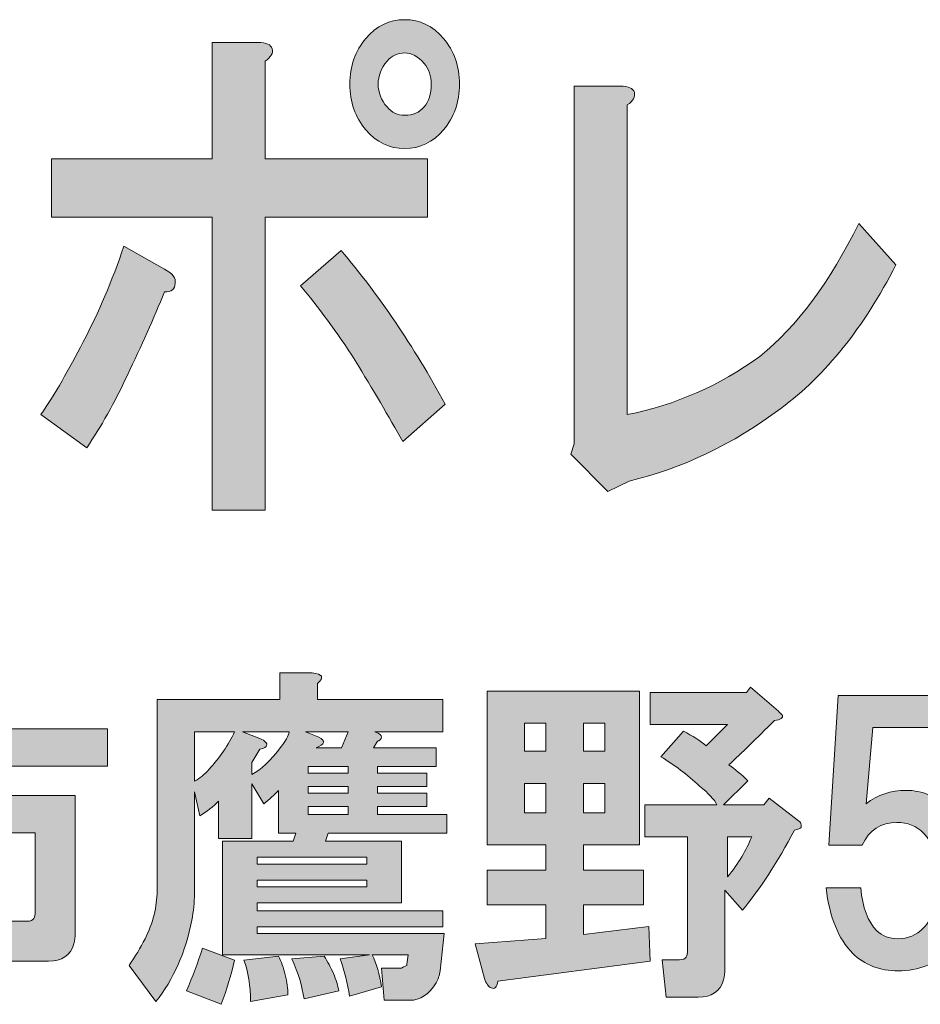
# Model space of a CAD drawing. Units: inches. Extents: x 0 to 297, y -210 to 0.
# Drawn here: x 63 to 72, y -198 to -188 of the extents above; entities that cross this region are included whole.
import ezdxf

# ---------------------------------------------------------------- set-up
doc = ezdxf.new("R2010")
doc.units = ezdxf.units.IN
doc.header["$MEASUREMENT"] = 0
doc.layers.add('レイヤー 1', color=7, linetype='Continuous')

# ---------------------------------------------------------------- blocks, each defined once
blk = doc.blocks.new('block 8')
at = {"layer": 'レイヤー 1'}
h = blk.add_hatch(color=18, dxfattribs=at)
h.dxf.hatch_style = 2
edge = h.paths.add_edge_path()
edge.add_spline(control_points=[(64.4786, -191.7072), (64.3583, -191.9645), (64.2326, -192.1895), (64.1013, -192.3824), (64.1013, -192.3824), (63.675, -192.0737), (63.675, -192.0737), (63.8063, -191.8808), (63.9374, -191.6558), (64.0686, -191.3985), (64.2107, -191.1284), (64.3365, -190.8325), (64.4459, -190.511), (64.4459, -190.511), (64.8229, -190.7232), (64.8229, -190.7232), (64.8994, -190.7618), (64.9323, -190.807), (64.9213, -190.8583), (64.9213, -190.9096), (64.8885, -190.9355), (64.8229, -190.9355), (64.7246, -191.1797), (64.6097, -191.4371), (64.4786, -191.7072)], knot_values=[0, 0, 0, 0, 1, 1, 1, 2, 2, 2, 3, 3, 3, 4, 4, 4, 5, 5, 5, 6, 6, 6, 7, 7, 7, 8, 8, 8, 8], degree=3, periodic=1)
edge = h.paths.add_edge_path()
edge.add_spline(control_points=[(65.8232, -188.6782), (65.8342, -188.7168), (65.8123, -188.7554), (65.7577, -188.794), (65.7577, -188.794), (65.7577, -189.7007), (65.7577, -189.7007), (65.7577, -189.7007), (67.2664, -189.7007), (67.2664, -189.7007), (67.2664, -189.7007), (67.2664, -190.2409), (67.2664, -190.2409), (67.2664, -190.2409), (65.7577, -190.2409), (65.7577, -190.2409), (65.7577, -190.2409), (65.7577, -192.9612), (65.7577, -192.9612), (65.7577, -192.9612), (65.2658, -192.9612), (65.2658, -192.9612), (65.2658, -192.9612), (65.2658, -190.2409), (65.2658, -190.2409), (65.2658, -190.2409), (63.7734, -190.2409), (63.7734, -190.2409), (63.7734, -190.2409), (63.7734, -189.7007), (63.7734, -189.7007), (63.7734, -189.7007), (65.2658, -189.7007), (65.2658, -189.7007), (65.2658, -189.7007), (65.2658, -188.6204), (65.2658, -188.6204), (65.2658, -188.6204), (65.6921, -188.6204), (65.6921, -188.6204), (65.7686, -188.6204), (65.8123, -188.6396), (65.8232, -188.6782)], knot_values=[0, 0, 0, 0, 1, 1, 1, 2, 2, 2, 3, 3, 3, 4, 4, 4, 5, 5, 5, 6, 6, 6, 7, 7, 7, 8, 8, 8, 9, 9, 9, 10, 10, 10, 11, 11, 11, 12, 12, 12, 13, 13, 13, 14, 14, 14, 14], degree=3, periodic=1)
edge = h.paths.add_edge_path()
edge.add_spline(control_points=[(67.4303, -191.9773), (67.4303, -191.9773), (67.0367, -192.3245), (67.0367, -192.3245), (66.9055, -192.093), (66.758, -191.8422), (66.594, -191.5721), (66.419, -191.302), (66.2497, -191.0705), (66.0857, -190.8776), (66.0857, -190.8776), (66.4628, -190.5496), (66.4628, -190.5496), (66.8126, -190.9613), (67.1351, -191.4371), (67.4303, -191.9773)], knot_values=[0, 0, 0, 0, 1, 1, 1, 2, 2, 2, 3, 3, 3, 4, 4, 4, 5, 5, 5, 5], degree=3, periodic=1)
edge = h.paths.add_edge_path()
edge.add_spline(control_points=[(67.414, -188.5818), (67.5123, -188.6975), (67.5616, -188.8391), (67.5616, -189.0062), (67.5616, -189.1733), (67.5123, -189.3149), (67.414, -189.4306), (67.3156, -189.5464), (67.1952, -189.6043), (67.0531, -189.6043), (66.911, -189.6043), (66.7908, -189.5464), (66.6924, -189.4306), (66.594, -189.3149), (66.5448, -189.1733), (66.5448, -189.0062), (66.5448, -188.8391), (66.594, -188.6975), (66.6924, -188.5818), (66.7908, -188.466), (66.911, -188.4081), (67.0531, -188.4081), (67.1952, -188.4081), (67.3156, -188.466), (67.414, -188.5818)], knot_values=[0, 0, 0, 0, 1, 1, 1, 2, 2, 2, 3, 3, 3, 4, 4, 4, 5, 5, 5, 6, 6, 6, 7, 7, 7, 8, 8, 8, 8], degree=3, periodic=1)
edge = h.paths.add_edge_path()
edge.add_spline(control_points=[(67.2336, -189.2184), (67.2772, -189.1671), (67.2991, -189.0961), (67.2991, -189.0062), (67.2991, -188.929), (67.2772, -188.8646), (67.2336, -188.8133), (67.1788, -188.7489), (67.1187, -188.7168), (67.0531, -188.7168), (66.9875, -188.7168), (66.9329, -188.7427), (66.8891, -188.794), (66.8345, -188.8584), (66.8071, -188.929), (66.8071, -189.0062), (66.8071, -189.0834), (66.8345, -189.154), (66.8891, -189.2184), (66.9329, -189.2698), (66.9875, -189.2956), (67.0531, -189.2956), (67.1296, -189.2956), (67.1899, -189.2698), (67.2336, -189.2184)], knot_values=[0, 0, 0, 0, 1, 1, 1, 2, 2, 2, 3, 3, 3, 4, 4, 4, 5, 5, 5, 6, 6, 6, 7, 7, 7, 8, 8, 8, 8], degree=3, periodic=1)
h = blk.add_hatch(color=18, dxfattribs=at)
h.dxf.hatch_style = 2
edge = h.paths.add_edge_path()
edge.add_spline(control_points=[(69.1856, -189.0834), (69.1965, -189.122), (69.1746, -189.1605), (69.12, -189.1991), (69.12, -189.1991), (69.12, -192.0737), (69.12, -192.0737), (69.5682, -191.9838), (69.9782, -191.8036), (70.3499, -191.5335), (70.6997, -191.2507), (71.0058, -190.839), (71.2682, -190.2988), (71.2682, -190.2988), (71.6125, -190.6847), (71.6125, -190.6847), (71.3173, -191.2634), (70.9621, -191.7072), (70.5466, -192.0158), (70.0984, -192.3504), (69.6283, -192.5753), (69.1363, -192.6911), (69.1363, -192.6911), (68.9396, -192.7875), (68.9396, -192.7875), (68.9396, -192.7875), (68.5953, -192.4403), (68.5953, -192.4403), (68.5953, -192.4403), (68.628, -192.3438), (68.628, -192.3438), (68.628, -192.3438), (68.628, -189.0255), (68.628, -189.0255), (68.628, -189.0255), (69.0544, -189.0255), (69.0544, -189.0255), (69.1308, -189.0255), (69.1746, -189.0448), (69.1856, -189.0834)], knot_values=[0, 0, 0, 0, 1, 1, 1, 2, 2, 2, 3, 3, 3, 4, 4, 4, 5, 5, 5, 6, 6, 6, 7, 7, 7, 8, 8, 8, 9, 9, 9, 10, 10, 10, 11, 11, 11, 12, 12, 12, 13, 13, 13, 13], degree=3, periodic=1)
h = blk.add_hatch(color=18, dxfattribs=at)
h.dxf.hatch_style = 2
edge = h.paths.add_edge_path()
edge.add_spline(control_points=[(67.4209, -196.89), (67.4209, -196.89), (67.3837, -197.2372), (67.3837, -197.2372), (67.3754, -197.2786), (67.363, -197.3158), (67.3464, -197.3488), (67.2803, -197.4563), (67.1976, -197.5101), (67.0984, -197.5101), (67.0984, -197.5101), (66.8628, -197.5101), (66.8628, -197.5101), (66.8628, -197.5101), (66.838, -197.2124), (66.838, -197.2124), (66.838, -197.2124), (67.024, -197.2124), (67.024, -197.2124), (67.0323, -197.2042), (67.0488, -197.1959), (67.0736, -197.1876), (67.0736, -197.1876), (67.0736, -197.1752), (67.0736, -197.1752), (67.0736, -197.1752), (67.086, -197.0884), (67.086, -197.0884), (67.086, -197.0884), (66.7511, -197.0884), (66.7511, -197.0884), (66.7925, -197.1711), (66.8214, -197.2703), (66.838, -197.3861), (66.838, -197.3861), (66.5403, -197.4729), (66.5403, -197.4729), (66.5238, -197.3571), (66.4948, -197.2414), (66.4535, -197.1256), (66.4535, -197.1256), (66.7263, -197.0884), (66.7263, -197.0884), (66.7263, -197.0884), (65.3621, -197.0884), (65.3621, -197.0884), (65.3621, -197.0884), (65.3621, -196.0342), (65.3621, -196.0342), (65.3621, -196.0342), (66.0194, -196.0342), (66.0194, -196.0342), (66.0194, -196.0342), (66.0442, -195.9598), (66.0442, -195.9598), (66.0442, -195.9598), (65.883, -195.9598), (65.883, -195.9598), (65.883, -195.9598), (65.883, -195.5629), (65.883, -195.5629), (65.8416, -195.6043), (65.7962, -195.6456), (65.7465, -195.6869), (65.7465, -195.6869), (65.6349, -195.5009), (65.6349, -195.5009), (65.6349, -195.5009), (65.6349, -196.0094), (65.6349, -196.0094), (65.6349, -196.0094), (65.3249, -196.0094), (65.3249, -196.0094), (65.3249, -196.0094), (65.3249, -195.6621), (65.3249, -195.6621), (65.2753, -195.7117), (65.2174, -195.7572), (65.1512, -195.7986), (65.1512, -195.7986), (65.1016, -195.5753), (65.1016, -195.5753), (65.1016, -195.5753), (65.1016, -196.5179), (65.1016, -196.5179), (65.1016, -196.6006), (65.0934, -196.6833), (65.0768, -196.7659), (65.0189, -197.0636), (64.9073, -197.3158), (64.742, -197.5225), (64.742, -197.5225), (64.4939, -197.1876), (64.4939, -197.1876), (64.5518, -197.1049), (64.6014, -197.0223), (64.6427, -196.9396), (64.7172, -196.7907), (64.7544, -196.6419), (64.7544, -196.4931), (64.7544, -196.4931), (64.7544, -194.7196), (64.7544, -194.7196), (64.7544, -194.7196), (65.8954, -194.7196), (65.8954, -194.7196), (65.8954, -194.7196), (65.8954, -194.4715), (65.8954, -194.4715), (65.8954, -194.4715), (66.193, -194.4715), (66.193, -194.4715), (66.2922, -194.4798), (66.3088, -194.5128), (66.2426, -194.5707), (66.2426, -194.5707), (66.2426, -194.7196), (66.2426, -194.7196), (66.2426, -194.7196), (67.4085, -194.7196), (67.4085, -194.7196), (67.4085, -194.7196), (67.4085, -195.0172), (67.4085, -195.0172), (67.4085, -195.0172), (66.7759, -195.0172), (66.7759, -195.0172), (66.8007, -195.0255), (66.8173, -195.0337), (66.8256, -195.042), (66.8421, -195.0586), (66.8421, -195.0751), (66.8256, -195.0916), (66.8173, -195.0999), (66.809, -195.104), (66.8007, -195.104), (66.8007, -195.104), (66.7635, -195.166), (66.7635, -195.166), (66.7635, -195.166), (67.3464, -195.166), (67.3464, -195.166), (67.3464, -195.166), (67.3464, -195.3397), (67.3464, -195.3397), (67.3464, -195.3397), (66.8007, -195.3397), (66.8007, -195.3397), (66.8007, -195.3397), (66.8007, -195.4017), (66.8007, -195.4017), (66.8007, -195.4017), (67.2596, -195.4017), (67.2596, -195.4017), (67.2596, -195.4017), (67.2596, -195.5257), (67.2596, -195.5257), (67.2596, -195.5257), (66.8007, -195.5257), (66.8007, -195.5257), (66.8007, -195.5257), (66.8007, -195.5877), (66.8007, -195.5877), (66.8007, -195.5877), (67.2596, -195.5877), (67.2596, -195.5877), (67.2596, -195.5877), (67.2596, -195.7117), (67.2596, -195.7117), (67.2596, -195.7117), (66.8007, -195.7117), (66.8007, -195.7117), (66.8007, -195.7117), (66.8007, -195.7862), (66.8007, -195.7862), (66.8007, -195.7862), (67.4457, -195.7862), (67.4457, -195.7862), (67.4457, -195.7862), (67.4457, -195.9598), (67.4457, -195.9598), (67.4457, -195.9598), (66.3419, -195.9598), (66.3419, -195.9598), (66.3419, -195.9598), (66.3171, -196.0342), (66.3171, -196.0342), (66.3171, -196.0342), (67.024, -196.0342), (67.024, -196.0342), (67.024, -196.0342), (67.024, -196.6047), (67.024, -196.6047), (67.024, -196.6047), (65.6845, -196.6047), (65.6845, -196.6047), (65.6845, -196.6047), (65.6845, -196.6791), (65.6845, -196.6791), (65.6845, -196.6791), (67.4085, -196.6791), (67.4085, -196.6791), (67.4085, -196.6791), (67.4085, -196.828), (67.4085, -196.828), (67.4085, -196.828), (65.6845, -196.828), (65.6845, -196.828), (65.6845, -196.828), (65.6845, -196.89), (65.6845, -196.89), (65.6845, -196.89), (67.4209, -196.89), (67.4209, -196.89)], knot_values=[0, 0, 0, 0, 1, 1, 1, 2, 2, 2, 3, 3, 3, 4, 4, 4, 5, 5, 5, 6, 6, 6, 7, 7, 7, 8, 8, 8, 9, 9, 9, 10, 10, 10, 11, 11, 11, 12, 12, 12, 13, 13, 13, 14, 14, 14, 15, 15, 15, 16, 16, 16, 17, 17, 17, 18, 18, 18, 19, 19, 19, 20, 20, 20, 21, 21, 21, 22, 22, 22, 23, 23, 23, 24, 24, 24, 25, 25, 25, 26, 26, 26, 27, 27, 27, 28, 28, 28, 29, 29, 29, 30, 30, 30, 31, 31, 31, 32, 32, 32, 33, 33, 33, 34, 34, 34, 35, 35, 35, 36, 36, 36, 37, 37, 37, 38, 38, 38, 39, 39, 39, 40, 40, 40, 41, 41, 41, 42, 42, 42, 43, 43, 43, 44, 44, 44, 45, 45, 45, 46, 46, 46, 47, 47, 47, 48, 48, 48, 49, 49, 49, 50, 50, 50, 51, 51, 51, 52, 52, 52, 53, 53, 53, 54, 54, 54, 55, 55, 55, 56, 56, 56, 57, 57, 57, 58, 58, 58, 59, 59, 59, 60, 60, 60, 61, 61, 61, 62, 62, 62, 63, 63, 63, 64, 64, 64, 65, 65, 65, 66, 66, 66, 67, 67, 67, 68, 68, 68, 69, 69, 69, 70, 70, 70, 71, 71, 71, 71], degree=3, periodic=1)
edge = h.paths.add_edge_path()
edge.add_spline(control_points=[(65.3497, -197.5473), (65.3497, -197.5473), (65.0272, -197.4233), (65.0272, -197.4233), (65.0851, -197.291), (65.1347, -197.1587), (65.176, -197.0264), (65.176, -197.0264), (65.4737, -197.138), (65.4737, -197.138), (65.4406, -197.2786), (65.3993, -197.415), (65.3497, -197.5473)], knot_values=[0, 0, 0, 0, 1, 1, 1, 2, 2, 2, 3, 3, 3, 4, 4, 4, 4], degree=3, periodic=1)
edge = h.paths.add_edge_path()
edge.add_spline(control_points=[(65.1016, -195.0172), (65.1016, -195.0172), (65.1016, -195.4761), (65.1016, -195.4761), (65.1512, -195.4513), (65.1967, -195.4141), (65.2381, -195.3645), (65.3373, -195.257), (65.4158, -195.1412), (65.4737, -195.0172), (65.4737, -195.0172), (65.1016, -195.0172), (65.1016, -195.0172)], knot_values=[0, 0, 0, 0, 1, 1, 1, 2, 2, 2, 3, 3, 3, 4, 4, 4, 4], degree=3, periodic=1)
edge = h.paths.add_edge_path()
edge.add_spline(control_points=[(65.5481, -195.0172), (65.5481, -195.0172), (65.7093, -195.0792), (65.7093, -195.0792), (65.7589, -195.104), (65.7796, -195.1247), (65.7714, -195.1412), (65.7714, -195.1578), (65.7507, -195.1702), (65.7093, -195.1784), (65.6845, -195.2198), (65.6597, -195.2611), (65.6349, -195.3025), (65.6349, -195.3025), (65.6349, -195.4141), (65.6349, -195.4141), (65.7176, -195.3727), (65.8086, -195.2859), (65.9078, -195.1536), (65.9491, -195.104), (65.9739, -195.0586), (65.9822, -195.0172), (65.9822, -195.0172), (65.5481, -195.0172), (65.5481, -195.0172)], knot_values=[0, 0, 0, 0, 1, 1, 1, 2, 2, 2, 3, 3, 3, 4, 4, 4, 5, 5, 5, 6, 6, 6, 7, 7, 7, 8, 8, 8, 8], degree=3, periodic=1)
edge = h.paths.add_edge_path()
edge.add_spline(control_points=[(65.945, -197.2744), (65.9615, -197.3406), (65.9698, -197.4026), (65.9698, -197.4605), (65.9698, -197.4605), (65.6225, -197.5225), (65.6225, -197.5225), (65.6225, -197.3737), (65.6019, -197.2455), (65.5605, -197.138), (65.5605, -197.138), (65.883, -197.1008), (65.883, -197.1008), (65.9078, -197.1504), (65.9284, -197.2083), (65.945, -197.2744)], knot_values=[0, 0, 0, 0, 1, 1, 1, 2, 2, 2, 3, 3, 3, 4, 4, 4, 5, 5, 5, 5], degree=3, periodic=1)
h.paths.add_polyline_path([(65.6845, -196.245), (66.7015, -196.245), (66.7015, -196.183), (65.6845, -196.183)])
h.paths.add_polyline_path([(65.6845, -196.4559), (66.7015, -196.4559), (66.7015, -196.3939), (65.6845, -196.3939)])
edge = h.paths.add_edge_path()
edge.add_spline(control_points=[(66.3915, -197.262), (66.4163, -197.3199), (66.4328, -197.3737), (66.4411, -197.4233), (66.4411, -197.4233), (66.1186, -197.4977), (66.1186, -197.4977), (66.1021, -197.3819), (66.0649, -197.2579), (66.007, -197.1256), (66.007, -197.1256), (66.3047, -197.1008), (66.3047, -197.1008), (66.3377, -197.1504), (66.3667, -197.2042), (66.3915, -197.262)], knot_values=[0, 0, 0, 0, 1, 1, 1, 2, 2, 2, 3, 3, 3, 4, 4, 4, 5, 5, 5, 5], degree=3, periodic=1)
edge = h.paths.add_edge_path()
edge.add_spline(control_points=[(66.131, -195.0172), (66.131, -195.0172), (66.255, -195.0668), (66.255, -195.0668), (66.3212, -195.0999), (66.3129, -195.133), (66.2302, -195.166), (66.2302, -195.166), (66.4659, -195.166), (66.4659, -195.166), (66.4659, -195.166), (66.5279, -195.0172), (66.5279, -195.0172), (66.5279, -195.0172), (66.131, -195.0172), (66.131, -195.0172)], knot_values=[0, 0, 0, 0, 1, 1, 1, 2, 2, 2, 3, 3, 3, 4, 4, 4, 5, 5, 5, 5], degree=3, periodic=1)
h.paths.add_polyline_path([(66.5279, -195.4017), (66.5279, -195.3397), (66.1558, -195.3397), (66.1558, -195.4017)])
h.paths.add_polyline_path([(66.1558, -195.5257), (66.1558, -195.5877), (66.5279, -195.5877), (66.5279, -195.5257)])
h.paths.add_polyline_path([(66.1558, -195.7117), (66.1558, -195.7862), (66.5279, -195.7862), (66.5279, -195.7117)])
h = blk.add_hatch(color=18, dxfattribs=at)
h.dxf.hatch_style = 2
edge = h.paths.add_edge_path()
edge.add_spline(control_points=[(63.0649, -194.6548), (63.0566, -194.6713), (63.0401, -194.6879), (63.0153, -194.7044), (63.0153, -194.7044), (63.0153, -194.9896), (63.0153, -194.9896), (63.0153, -194.9896), (64.2927, -194.9896), (64.2927, -194.9896), (64.2927, -194.9896), (64.2927, -195.3369), (64.2927, -195.3369), (64.2927, -195.3369), (63.0153, -195.3369), (63.0153, -195.3369), (63.0153, -195.3369), (63.0153, -195.6098), (63.0153, -195.6098), (63.0153, -195.6098), (63.9951, -195.6098), (63.9951, -195.6098), (63.9951, -195.6098), (63.9951, -196.8872), (63.9951, -196.8872), (63.9951, -196.9203), (63.9909, -196.9534), (63.9827, -196.9864), (63.9496, -197.0939), (63.871, -197.1477), (63.747, -197.1477), (63.747, -197.1477), (63.3625, -197.1477), (63.3625, -197.1477), (63.3625, -197.1477), (63.3253, -196.7756), (63.3253, -196.7756), (63.3253, -196.7756), (63.5486, -196.7756), (63.5486, -196.7756), (63.5816, -196.7756), (63.6023, -196.7673), (63.6106, -196.7508), (63.6189, -196.7342), (63.623, -196.7136), (63.623, -196.6888), (63.623, -196.6888), (63.623, -195.957), (63.623, -195.957), (63.623, -195.957), (63.0153, -195.957), (63.0153, -195.957), (63.0153, -195.957), (63.0153, -197.4949), (63.0153, -197.4949), (63.0153, -197.4949), (62.6432, -197.4949), (62.6432, -197.4949), (62.6432, -197.4949), (62.6432, -195.957), (62.6432, -195.957), (62.6432, -195.957), (62.0851, -195.957), (62.0851, -195.957), (62.0851, -195.957), (62.0851, -197.1353), (62.0851, -197.1353), (62.0851, -197.1353), (61.713, -197.1353), (61.713, -197.1353), (61.713, -197.1353), (61.713, -195.6098), (61.713, -195.6098), (61.713, -195.6098), (62.6432, -195.6098), (62.6432, -195.6098), (62.6432, -195.6098), (62.6432, -195.3369), (62.6432, -195.3369), (62.6432, -195.3369), (61.3906, -195.3369), (61.3906, -195.3369), (61.3906, -195.3369), (61.3906, -194.9896), (61.3906, -194.9896), (61.3906, -194.9896), (62.6432, -194.9896), (62.6432, -194.9896), (62.6432, -194.9896), (62.6432, -194.5928), (62.6432, -194.5928), (62.6432, -194.5928), (62.9657, -194.5928), (62.9657, -194.5928), (63.0483, -194.5928), (63.0814, -194.6134), (63.0649, -194.6548)], knot_values=[0, 0, 0, 0, 1, 1, 1, 2, 2, 2, 3, 3, 3, 4, 4, 4, 5, 5, 5, 6, 6, 6, 7, 7, 7, 8, 8, 8, 9, 9, 9, 10, 10, 10, 11, 11, 11, 12, 12, 12, 13, 13, 13, 14, 14, 14, 15, 15, 15, 16, 16, 16, 17, 17, 17, 18, 18, 18, 19, 19, 19, 20, 20, 20, 21, 21, 21, 22, 22, 22, 23, 23, 23, 24, 24, 24, 25, 25, 25, 26, 26, 26, 27, 27, 27, 28, 28, 28, 29, 29, 29, 30, 30, 30, 31, 31, 31, 32, 32, 32, 32], degree=3, periodic=1)
h = blk.add_hatch(color=18, dxfattribs=at)
h.dxf.hatch_style = 2
edge = h.paths.add_edge_path()
edge.add_spline(control_points=[(69.233, -196.0673), (69.233, -196.0673), (68.7121, -196.0673), (68.7121, -196.0673), (68.7121, -196.0673), (68.7121, -196.3029), (68.7121, -196.3029), (68.7121, -196.3029), (69.2702, -196.3029), (69.2702, -196.3029), (69.2702, -196.3029), (69.2702, -196.6254), (69.2702, -196.6254), (69.2702, -196.6254), (68.7121, -196.6254), (68.7121, -196.6254), (68.7121, -196.6254), (68.7121, -196.8982), (68.7121, -196.8982), (68.7121, -196.8982), (69.3198, -196.8238), (69.3198, -196.8238), (69.3198, -196.8238), (69.3322, -197.1463), (69.3322, -197.1463), (69.3322, -197.1463), (67.9183, -197.3323), (67.9183, -197.3323), (67.9101, -197.3902), (67.8894, -197.4109), (67.8563, -197.3943), (67.8315, -197.3861), (67.8108, -197.3571), (67.7943, -197.3075), (67.7943, -197.3075), (67.7075, -196.985), (67.7075, -196.985), (67.7075, -196.985), (68.3648, -196.9354), (68.3648, -196.9354), (68.3648, -196.9354), (68.3648, -196.6254), (68.3648, -196.6254), (68.3648, -196.6254), (67.8191, -196.6254), (67.8191, -196.6254), (67.8191, -196.6254), (67.8191, -196.3029), (67.8191, -196.3029), (67.8191, -196.3029), (68.3648, -196.3029), (68.3648, -196.3029), (68.3648, -196.3029), (68.3648, -196.0673), (68.3648, -196.0673), (68.3648, -196.0673), (67.8191, -196.0673), (67.8191, -196.0673), (67.8191, -196.0673), (67.8191, -194.641), (67.8191, -194.641), (67.8191, -194.641), (69.233, -194.641), (69.233, -194.641), (69.233, -194.641), (69.233, -196.0673), (69.233, -196.0673)], knot_values=[0, 0, 0, 0, 1, 1, 1, 2, 2, 2, 3, 3, 3, 4, 4, 4, 5, 5, 5, 6, 6, 6, 7, 7, 7, 8, 8, 8, 9, 9, 9, 10, 10, 10, 11, 11, 11, 12, 12, 12, 13, 13, 13, 14, 14, 14, 15, 15, 15, 16, 16, 16, 17, 17, 17, 18, 18, 18, 19, 19, 19, 20, 20, 20, 21, 21, 21, 22, 22, 22, 22], degree=3, periodic=1)
h.paths.add_polyline_path([(68.1664, -194.9387), (68.1664, -195.1991), (68.3648, -195.1991), (68.3648, -194.9387)])
h.paths.add_polyline_path([(68.1664, -195.4968), (68.1664, -195.7696), (68.3648, -195.7696), (68.3648, -195.4968)])
h.paths.add_polyline_path([(68.7121, -194.9387), (68.7121, -195.1991), (68.9105, -195.1991), (68.9105, -194.9387)])
h.paths.add_polyline_path([(68.7121, -195.4968), (68.7121, -195.7696), (68.9105, -195.7696), (68.9105, -195.4968)])
edge = h.paths.add_edge_path()
edge.add_spline(control_points=[(70.5228, -194.827), (70.5394, -194.8436), (70.5518, -194.856), (70.56, -194.8642), (70.5683, -194.8891), (70.5435, -194.9056), (70.4856, -194.9139), (70.3203, -195.0792), (70.1797, -195.2156), (70.0639, -195.3231), (70.1218, -195.3645), (70.1797, -195.4141), (70.2376, -195.472), (70.2376, -195.472), (70.0143, -195.6952), (70.0143, -195.6952), (70.0143, -195.6952), (70.3864, -195.6952), (70.3864, -195.6952), (70.3864, -195.6952), (70.436, -195.6332), (70.436, -195.6332), (70.436, -195.6332), (70.7089, -195.844), (70.7089, -195.844), (70.7254, -195.8523), (70.7337, -195.8647), (70.7337, -195.8812), (70.7337, -195.8895), (70.7337, -195.8978), (70.7337, -195.906), (70.7254, -195.9143), (70.7047, -195.9226), (70.6717, -195.9308), (70.5146, -196.2285), (70.3533, -196.4766), (70.188, -196.675), (70.188, -196.675), (70.0267, -196.489), (70.0267, -196.489), (70.0267, -196.489), (70.0267, -197.2207), (70.0267, -197.2207), (70.0267, -197.2538), (70.0226, -197.2868), (70.0143, -197.3199), (69.9813, -197.4274), (69.9027, -197.4811), (69.7787, -197.4811), (69.7787, -197.4811), (69.481, -197.4811), (69.481, -197.4811), (69.481, -197.4811), (69.4438, -197.1339), (69.4438, -197.1339), (69.4438, -197.1339), (69.6051, -197.1339), (69.6051, -197.1339), (69.6381, -197.1339), (69.6588, -197.1256), (69.6671, -197.1091), (69.6753, -197.0925), (69.6795, -197.0719), (69.6795, -197.0471), (69.6795, -197.0471), (69.6795, -195.9929), (69.6795, -195.9929), (69.6795, -195.9929), (69.2826, -195.9929), (69.2826, -195.9929), (69.2826, -195.9929), (69.2826, -195.6952), (69.2826, -195.6952), (69.2826, -195.6952), (69.9523, -195.6952), (69.9523, -195.6952), (69.9275, -195.6456), (69.8738, -195.5877), (69.7911, -195.5216), (69.6753, -195.4141), (69.5554, -195.3231), (69.4314, -195.2487), (69.4314, -195.2487), (69.6423, -195.0131), (69.6423, -195.0131), (69.7249, -195.0544), (69.7952, -195.0999), (69.8531, -195.1495), (69.9192, -195.0834), (69.9854, -195.0172), (70.0515, -194.9511), (70.0515, -194.9511), (69.3322, -194.9511), (69.3322, -194.9511), (69.3322, -194.9511), (69.3322, -194.6534), (69.3322, -194.6534), (69.3322, -194.6534), (70.2252, -194.6534), (70.2252, -194.6534), (70.2252, -194.6534), (70.2624, -194.6038), (70.2624, -194.6038), (70.2624, -194.6038), (70.5228, -194.827), (70.5228, -194.827)], knot_values=[0, 0, 0, 0, 1, 1, 1, 2, 2, 2, 3, 3, 3, 4, 4, 4, 5, 5, 5, 6, 6, 6, 7, 7, 7, 8, 8, 8, 9, 9, 9, 10, 10, 10, 11, 11, 11, 12, 12, 12, 13, 13, 13, 14, 14, 14, 15, 15, 15, 16, 16, 16, 17, 17, 17, 18, 18, 18, 19, 19, 19, 20, 20, 20, 21, 21, 21, 22, 22, 22, 23, 23, 23, 24, 24, 24, 25, 25, 25, 26, 26, 26, 27, 27, 27, 28, 28, 28, 29, 29, 29, 30, 30, 30, 31, 31, 31, 32, 32, 32, 33, 33, 33, 34, 34, 34, 35, 35, 35, 35], degree=3, periodic=1)
edge = h.paths.add_edge_path()
edge.add_spline(control_points=[(70.0515, -195.9929), (70.0515, -195.9929), (70.0515, -196.3649), (70.0515, -196.3649), (70.1508, -196.2409), (70.2252, -196.1169), (70.2748, -195.9929), (70.2748, -195.9929), (70.0515, -195.9929), (70.0515, -195.9929)], knot_values=[0, 0, 0, 0, 1, 1, 1, 2, 2, 2, 3, 3, 3, 3], degree=3, periodic=1)
h = blk.add_hatch(color=18, dxfattribs=at)
h.dxf.hatch_style = 2
edge = h.paths.add_edge_path()
edge.add_spline(control_points=[(70.99, -196.07), (70.99, -196.07), (71.0768, -194.681), (71.0768, -194.681), (71.0768, -194.681), (72.193, -194.681), (72.193, -194.681), (72.193, -194.681), (72.193, -194.9786), (72.193, -194.9786), (72.193, -194.9786), (71.3993, -194.9786), (71.3993, -194.9786), (71.3993, -194.9786), (71.3372, -195.6856), (71.3372, -195.6856), (71.4447, -195.6029), (71.5688, -195.5615), (71.7093, -195.5615), (71.8581, -195.5615), (71.9904, -195.6194), (72.1062, -195.7352), (72.2468, -195.8757), (72.317, -196.0907), (72.317, -196.3801), (72.317, -196.686), (72.2468, -196.9093), (72.1062, -197.0498), (71.9822, -197.1738), (71.8251, -197.2359), (71.6349, -197.2359), (71.4613, -197.2359), (71.3207, -197.1821), (71.2132, -197.0746), (71.0809, -196.9423), (70.9983, -196.7398), (70.9652, -196.4669), (70.9652, -196.4669), (71.2876, -196.4669), (71.2876, -196.4669), (71.3042, -196.6488), (71.3538, -196.7811), (71.4365, -196.8638), (71.4861, -196.9134), (71.5522, -196.9382), (71.6349, -196.9382), (71.7259, -196.9382), (71.8044, -196.9051), (71.8705, -196.839), (71.9532, -196.7563), (71.9946, -196.6033), (71.9946, -196.3801), (71.9946, -196.1817), (71.9532, -196.0411), (71.8705, -195.9584), (71.8044, -195.8923), (71.7217, -195.8592), (71.6225, -195.8592), (71.4737, -195.8592), (71.3662, -195.9295), (71.3, -196.07), (71.3, -196.07), (70.99, -196.07), (70.99, -196.07)], knot_values=[0, 0, 0, 0, 1, 1, 1, 2, 2, 2, 3, 3, 3, 4, 4, 4, 5, 5, 5, 6, 6, 6, 7, 7, 7, 8, 8, 8, 9, 9, 9, 10, 10, 10, 11, 11, 11, 12, 12, 12, 13, 13, 13, 14, 14, 14, 15, 15, 15, 16, 16, 16, 17, 17, 17, 18, 18, 18, 19, 19, 19, 20, 20, 20, 21, 21, 21, 21], degree=3, periodic=1)
at = {"layer": 'レイヤー 1', "lineweight": 0}
for points in [[(68.1664, -194.9387), (68.1664, -195.1991), (68.3648, -195.1991), (68.3648, -194.9387), (68.1664, -194.9387)], [(68.7121, -194.9387), (68.7121, -195.1991), (68.9105, -195.1991), (68.9105, -194.9387), (68.7121, -194.9387)], [(66.5279, -195.4017), (66.5279, -195.3397), (66.1558, -195.3397), (66.1558, -195.4017), (66.5279, -195.4017)], [(66.1558, -195.5257), (66.1558, -195.5877), (66.5279, -195.5877), (66.5279, -195.5257), (66.1558, -195.5257)], [(68.1664, -195.4968), (68.1664, -195.7696), (68.3648, -195.7696), (68.3648, -195.4968), (68.1664, -195.4968)], [(68.7121, -195.4968), (68.7121, -195.7696), (68.9105, -195.7696), (68.9105, -195.4968), (68.7121, -195.4968)], [(66.1558, -195.7117), (66.1558, -195.7862), (66.5279, -195.7862), (66.5279, -195.7117), (66.1558, -195.7117)], [(65.6845, -196.245), (66.7015, -196.245), (66.7015, -196.183), (65.6845, -196.183), (65.6845, -196.245)], [(65.6845, -196.4559), (66.7015, -196.4559), (66.7015, -196.3939), (65.6845, -196.3939), (65.6845, -196.4559)]]:
    blk.add_lwpolyline(points, dxfattribs=at)
for points, knots in [([(67.414, -188.5818), (67.5123, -188.6975), (67.5616, -188.8391), (67.5616, -189.0062), (67.5616, -189.1733), (67.5123, -189.3149), (67.414, -189.4306), (67.3156, -189.5464), (67.1952, -189.6043), (67.0531, -189.6043), (66.911, -189.6043), (66.7908, -189.5464), (66.6924, -189.4306), (66.594, -189.3149), (66.5448, -189.1733), (66.5448, -189.0062), (66.5448, -188.8391), (66.594, -188.6975), (66.6924, -188.5818), (66.7908, -188.466), (66.911, -188.4081), (67.0531, -188.4081), (67.1952, -188.4081), (67.3156, -188.466), (67.414, -188.5818)], [0, 0, 0, 0, 1, 1, 1, 2, 2, 2, 3, 3, 3, 4, 4, 4, 5, 5, 5, 6, 6, 6, 7, 7, 7, 8, 8, 8, 8]), ([(65.8232, -188.6782), (65.8342, -188.7168), (65.8123, -188.7554), (65.7577, -188.794), (65.7577, -188.794), (65.7577, -189.7007), (65.7577, -189.7007), (65.7577, -189.7007), (67.2664, -189.7007), (67.2664, -189.7007), (67.2664, -189.7007), (67.2664, -190.2409), (67.2664, -190.2409), (67.2664, -190.2409), (65.7577, -190.2409), (65.7577, -190.2409), (65.7577, -190.2409), (65.7577, -192.9612), (65.7577, -192.9612), (65.7577, -192.9612), (65.2658, -192.9612), (65.2658, -192.9612), (65.2658, -192.9612), (65.2658, -190.2409), (65.2658, -190.2409), (65.2658, -190.2409), (63.7734, -190.2409), (63.7734, -190.2409), (63.7734, -190.2409), (63.7734, -189.7007), (63.7734, -189.7007), (63.7734, -189.7007), (65.2658, -189.7007), (65.2658, -189.7007), (65.2658, -189.7007), (65.2658, -188.6204), (65.2658, -188.6204), (65.2658, -188.6204), (65.6921, -188.6204), (65.6921, -188.6204), (65.7686, -188.6204), (65.8123, -188.6396), (65.8232, -188.6782)], [0, 0, 0, 0, 1, 1, 1, 2, 2, 2, 3, 3, 3, 4, 4, 4, 5, 5, 5, 6, 6, 6, 7, 7, 7, 8, 8, 8, 9, 9, 9, 10, 10, 10, 11, 11, 11, 12, 12, 12, 13, 13, 13, 14, 14, 14, 14]), ([(67.2336, -189.2184), (67.2772, -189.1671), (67.2991, -189.0961), (67.2991, -189.0062), (67.2991, -188.929), (67.2772, -188.8646), (67.2336, -188.8133), (67.1788, -188.7489), (67.1187, -188.7168), (67.0531, -188.7168), (66.9875, -188.7168), (66.9329, -188.7427), (66.8891, -188.794), (66.8345, -188.8584), (66.8071, -188.929), (66.8071, -189.0062), (66.8071, -189.0834), (66.8345, -189.154), (66.8891, -189.2184), (66.9329, -189.2698), (66.9875, -189.2956), (67.0531, -189.2956), (67.1296, -189.2956), (67.1899, -189.2698), (67.2336, -189.2184)], [0, 0, 0, 0, 1, 1, 1, 2, 2, 2, 3, 3, 3, 4, 4, 4, 5, 5, 5, 6, 6, 6, 7, 7, 7, 8, 8, 8, 8]), ([(69.1856, -189.0834), (69.1965, -189.122), (69.1746, -189.1605), (69.12, -189.1991), (69.12, -189.1991), (69.12, -192.0737), (69.12, -192.0737), (69.5682, -191.9838), (69.9782, -191.8036), (70.3499, -191.5335), (70.6997, -191.2507), (71.0058, -190.839), (71.2682, -190.2988), (71.2682, -190.2988), (71.6125, -190.6847), (71.6125, -190.6847), (71.3173, -191.2634), (70.9621, -191.7072), (70.5466, -192.0158), (70.0984, -192.3504), (69.6283, -192.5753), (69.1363, -192.6911), (69.1363, -192.6911), (68.9396, -192.7875), (68.9396, -192.7875), (68.9396, -192.7875), (68.5953, -192.4403), (68.5953, -192.4403), (68.5953, -192.4403), (68.628, -192.3438), (68.628, -192.3438), (68.628, -192.3438), (68.628, -189.0255), (68.628, -189.0255), (68.628, -189.0255), (69.0544, -189.0255), (69.0544, -189.0255), (69.1308, -189.0255), (69.1746, -189.0448), (69.1856, -189.0834)], [0, 0, 0, 0, 1, 1, 1, 2, 2, 2, 3, 3, 3, 4, 4, 4, 5, 5, 5, 6, 6, 6, 7, 7, 7, 8, 8, 8, 9, 9, 9, 10, 10, 10, 11, 11, 11, 12, 12, 12, 13, 13, 13, 13]), ([(64.4786, -191.7072), (64.3583, -191.9645), (64.2326, -192.1895), (64.1013, -192.3824), (64.1013, -192.3824), (63.675, -192.0737), (63.675, -192.0737), (63.8063, -191.8808), (63.9374, -191.6558), (64.0686, -191.3985), (64.2107, -191.1284), (64.3365, -190.8325), (64.4459, -190.511), (64.4459, -190.511), (64.8229, -190.7232), (64.8229, -190.7232), (64.8994, -190.7618), (64.9323, -190.807), (64.9213, -190.8583), (64.9213, -190.9096), (64.8885, -190.9355), (64.8229, -190.9355), (64.7246, -191.1797), (64.6097, -191.4371), (64.4786, -191.7072)], [0, 0, 0, 0, 1, 1, 1, 2, 2, 2, 3, 3, 3, 4, 4, 4, 5, 5, 5, 6, 6, 6, 7, 7, 7, 8, 8, 8, 8]), ([(67.4303, -191.9773), (67.4303, -191.9773), (67.0367, -192.3245), (67.0367, -192.3245), (66.9055, -192.093), (66.758, -191.8422), (66.594, -191.5721), (66.419, -191.302), (66.2497, -191.0705), (66.0857, -190.8776), (66.0857, -190.8776), (66.4628, -190.5496), (66.4628, -190.5496), (66.8126, -190.9613), (67.1351, -191.4371), (67.4303, -191.9773)], [0, 0, 0, 0, 1, 1, 1, 2, 2, 2, 3, 3, 3, 4, 4, 4, 5, 5, 5, 5]), ([(67.4209, -196.89), (67.4209, -196.89), (67.3837, -197.2372), (67.3837, -197.2372), (67.3754, -197.2786), (67.363, -197.3158), (67.3464, -197.3488), (67.2803, -197.4563), (67.1976, -197.5101), (67.0984, -197.5101), (67.0984, -197.5101), (66.8628, -197.5101), (66.8628, -197.5101), (66.8628, -197.5101), (66.838, -197.2124), (66.838, -197.2124), (66.838, -197.2124), (67.024, -197.2124), (67.024, -197.2124), (67.0323, -197.2042), (67.0488, -197.1959), (67.0736, -197.1876), (67.0736, -197.1876), (67.0736, -197.1752), (67.0736, -197.1752), (67.0736, -197.1752), (67.086, -197.0884), (67.086, -197.0884), (67.086, -197.0884), (66.7511, -197.0884), (66.7511, -197.0884), (66.7925, -197.1711), (66.8214, -197.2703), (66.838, -197.3861), (66.838, -197.3861), (66.5403, -197.4729), (66.5403, -197.4729), (66.5238, -197.3571), (66.4948, -197.2414), (66.4535, -197.1256), (66.4535, -197.1256), (66.7263, -197.0884), (66.7263, -197.0884), (66.7263, -197.0884), (65.3621, -197.0884), (65.3621, -197.0884), (65.3621, -197.0884), (65.3621, -196.0342), (65.3621, -196.0342), (65.3621, -196.0342), (66.0194, -196.0342), (66.0194, -196.0342), (66.0194, -196.0342), (66.0442, -195.9598), (66.0442, -195.9598), (66.0442, -195.9598), (65.883, -195.9598), (65.883, -195.9598), (65.883, -195.9598), (65.883, -195.5629), (65.883, -195.5629), (65.8416, -195.6043), (65.7962, -195.6456), (65.7465, -195.6869), (65.7465, -195.6869), (65.6349, -195.5009), (65.6349, -195.5009), (65.6349, -195.5009), (65.6349, -196.0094), (65.6349, -196.0094), (65.6349, -196.0094), (65.3249, -196.0094), (65.3249, -196.0094), (65.3249, -196.0094), (65.3249, -195.6621), (65.3249, -195.6621), (65.2753, -195.7117), (65.2174, -195.7572), (65.1512, -195.7986), (65.1512, -195.7986), (65.1016, -195.5753), (65.1016, -195.5753), (65.1016, -195.5753), (65.1016, -196.5179), (65.1016, -196.5179), (65.1016, -196.6006), (65.0934, -196.6833), (65.0768, -196.7659), (65.0189, -197.0636), (64.9073, -197.3158), (64.742, -197.5225), (64.742, -197.5225), (64.4939, -197.1876), (64.4939, -197.1876), (64.5518, -197.1049), (64.6014, -197.0223), (64.6427, -196.9396), (64.7172, -196.7907), (64.7544, -196.6419), (64.7544, -196.4931), (64.7544, -196.4931), (64.7544, -194.7196), (64.7544, -194.7196), (64.7544, -194.7196), (65.8954, -194.7196), (65.8954, -194.7196), (65.8954, -194.7196), (65.8954, -194.4715), (65.8954, -194.4715), (65.8954, -194.4715), (66.193, -194.4715), (66.193, -194.4715), (66.2922, -194.4798), (66.3088, -194.5128), (66.2426, -194.5707), (66.2426, -194.5707), (66.2426, -194.7196), (66.2426, -194.7196), (66.2426, -194.7196), (67.4085, -194.7196), (67.4085, -194.7196), (67.4085, -194.7196), (67.4085, -195.0172), (67.4085, -195.0172), (67.4085, -195.0172), (66.7759, -195.0172), (66.7759, -195.0172), (66.8007, -195.0255), (66.8173, -195.0337), (66.8256, -195.042), (66.8421, -195.0586), (66.8421, -195.0751), (66.8256, -195.0916), (66.8173, -195.0999), (66.809, -195.104), (66.8007, -195.104), (66.8007, -195.104), (66.7635, -195.166), (66.7635, -195.166), (66.7635, -195.166), (67.3464, -195.166), (67.3464, -195.166), (67.3464, -195.166), (67.3464, -195.3397), (67.3464, -195.3397), (67.3464, -195.3397), (66.8007, -195.3397), (66.8007, -195.3397), (66.8007, -195.3397), (66.8007, -195.4017), (66.8007, -195.4017), (66.8007, -195.4017), (67.2596, -195.4017), (67.2596, -195.4017), (67.2596, -195.4017), (67.2596, -195.5257), (67.2596, -195.5257), (67.2596, -195.5257), (66.8007, -195.5257), (66.8007, -195.5257), (66.8007, -195.5257), (66.8007, -195.5877), (66.8007, -195.5877), (66.8007, -195.5877), (67.2596, -195.5877), (67.2596, -195.5877), (67.2596, -195.5877), (67.2596, -195.7117), (67.2596, -195.7117), (67.2596, -195.7117), (66.8007, -195.7117), (66.8007, -195.7117), (66.8007, -195.7117), (66.8007, -195.7862), (66.8007, -195.7862), (66.8007, -195.7862), (67.4457, -195.7862), (67.4457, -195.7862), (67.4457, -195.7862), (67.4457, -195.9598), (67.4457, -195.9598), (67.4457, -195.9598), (66.3419, -195.9598), (66.3419, -195.9598), (66.3419, -195.9598), (66.3171, -196.0342), (66.3171, -196.0342), (66.3171, -196.0342), (67.024, -196.0342), (67.024, -196.0342), (67.024, -196.0342), (67.024, -196.6047), (67.024, -196.6047), (67.024, -196.6047), (65.6845, -196.6047), (65.6845, -196.6047), (65.6845, -196.6047), (65.6845, -196.6791), (65.6845, -196.6791), (65.6845, -196.6791), (67.4085, -196.6791), (67.4085, -196.6791), (67.4085, -196.6791), (67.4085, -196.828), (67.4085, -196.828), (67.4085, -196.828), (65.6845, -196.828), (65.6845, -196.828), (65.6845, -196.828), (65.6845, -196.89), (65.6845, -196.89), (65.6845, -196.89), (67.4209, -196.89), (67.4209, -196.89)], [0, 0, 0, 0, 1, 1, 1, 2, 2, 2, 3, 3, 3, 4, 4, 4, 5, 5, 5, 6, 6, 6, 7, 7, 7, 8, 8, 8, 9, 9, 9, 10, 10, 10, 11, 11, 11, 12, 12, 12, 13, 13, 13, 14, 14, 14, 15, 15, 15, 16, 16, 16, 17, 17, 17, 18, 18, 18, 19, 19, 19, 20, 20, 20, 21, 21, 21, 22, 22, 22, 23, 23, 23, 24, 24, 24, 25, 25, 25, 26, 26, 26, 27, 27, 27, 28, 28, 28, 29, 29, 29, 30, 30, 30, 31, 31, 31, 32, 32, 32, 33, 33, 33, 34, 34, 34, 35, 35, 35, 36, 36, 36, 37, 37, 37, 38, 38, 38, 39, 39, 39, 40, 40, 40, 41, 41, 41, 42, 42, 42, 43, 43, 43, 44, 44, 44, 45, 45, 45, 46, 46, 46, 47, 47, 47, 48, 48, 48, 49, 49, 49, 50, 50, 50, 51, 51, 51, 52, 52, 52, 53, 53, 53, 54, 54, 54, 55, 55, 55, 56, 56, 56, 57, 57, 57, 58, 58, 58, 59, 59, 59, 60, 60, 60, 61, 61, 61, 62, 62, 62, 63, 63, 63, 64, 64, 64, 65, 65, 65, 66, 66, 66, 67, 67, 67, 68, 68, 68, 69, 69, 69, 70, 70, 70, 71, 71, 71, 71]), ([(63.0649, -194.6548), (63.0566, -194.6713), (63.0401, -194.6879), (63.0153, -194.7044), (63.0153, -194.7044), (63.0153, -194.9896), (63.0153, -194.9896), (63.0153, -194.9896), (64.2927, -194.9896), (64.2927, -194.9896), (64.2927, -194.9896), (64.2927, -195.3369), (64.2927, -195.3369), (64.2927, -195.3369), (63.0153, -195.3369), (63.0153, -195.3369), (63.0153, -195.3369), (63.0153, -195.6098), (63.0153, -195.6098), (63.0153, -195.6098), (63.9951, -195.6098), (63.9951, -195.6098), (63.9951, -195.6098), (63.9951, -196.8872), (63.9951, -196.8872), (63.9951, -196.9203), (63.9909, -196.9534), (63.9827, -196.9864), (63.9496, -197.0939), (63.871, -197.1477), (63.747, -197.1477), (63.747, -197.1477), (63.3625, -197.1477), (63.3625, -197.1477), (63.3625, -197.1477), (63.3253, -196.7756), (63.3253, -196.7756), (63.3253, -196.7756), (63.5486, -196.7756), (63.5486, -196.7756), (63.5816, -196.7756), (63.6023, -196.7673), (63.6106, -196.7508), (63.6189, -196.7342), (63.623, -196.7136), (63.623, -196.6888), (63.623, -196.6888), (63.623, -195.957), (63.623, -195.957), (63.623, -195.957), (63.0153, -195.957), (63.0153, -195.957), (63.0153, -195.957), (63.0153, -197.4949), (63.0153, -197.4949), (63.0153, -197.4949), (62.6432, -197.4949), (62.6432, -197.4949), (62.6432, -197.4949), (62.6432, -195.957), (62.6432, -195.957), (62.6432, -195.957), (62.0851, -195.957), (62.0851, -195.957), (62.0851, -195.957), (62.0851, -197.1353), (62.0851, -197.1353), (62.0851, -197.1353), (61.713, -197.1353), (61.713, -197.1353), (61.713, -197.1353), (61.713, -195.6098), (61.713, -195.6098), (61.713, -195.6098), (62.6432, -195.6098), (62.6432, -195.6098), (62.6432, -195.6098), (62.6432, -195.3369), (62.6432, -195.3369), (62.6432, -195.3369), (61.3906, -195.3369), (61.3906, -195.3369), (61.3906, -195.3369), (61.3906, -194.9896), (61.3906, -194.9896), (61.3906, -194.9896), (62.6432, -194.9896), (62.6432, -194.9896), (62.6432, -194.9896), (62.6432, -194.5928), (62.6432, -194.5928), (62.6432, -194.5928), (62.9657, -194.5928), (62.9657, -194.5928), (63.0483, -194.5928), (63.0814, -194.6134), (63.0649, -194.6548)], [0, 0, 0, 0, 1, 1, 1, 2, 2, 2, 3, 3, 3, 4, 4, 4, 5, 5, 5, 6, 6, 6, 7, 7, 7, 8, 8, 8, 9, 9, 9, 10, 10, 10, 11, 11, 11, 12, 12, 12, 13, 13, 13, 14, 14, 14, 15, 15, 15, 16, 16, 16, 17, 17, 17, 18, 18, 18, 19, 19, 19, 20, 20, 20, 21, 21, 21, 22, 22, 22, 23, 23, 23, 24, 24, 24, 25, 25, 25, 26, 26, 26, 27, 27, 27, 28, 28, 28, 29, 29, 29, 30, 30, 30, 31, 31, 31, 32, 32, 32, 32]), ([(69.233, -196.0673), (69.233, -196.0673), (68.7121, -196.0673), (68.7121, -196.0673), (68.7121, -196.0673), (68.7121, -196.3029), (68.7121, -196.3029), (68.7121, -196.3029), (69.2702, -196.3029), (69.2702, -196.3029), (69.2702, -196.3029), (69.2702, -196.6254), (69.2702, -196.6254), (69.2702, -196.6254), (68.7121, -196.6254), (68.7121, -196.6254), (68.7121, -196.6254), (68.7121, -196.8982), (68.7121, -196.8982), (68.7121, -196.8982), (69.3198, -196.8238), (69.3198, -196.8238), (69.3198, -196.8238), (69.3322, -197.1463), (69.3322, -197.1463), (69.3322, -197.1463), (67.9183, -197.3323), (67.9183, -197.3323), (67.9101, -197.3902), (67.8894, -197.4109), (67.8563, -197.3943), (67.8315, -197.3861), (67.8108, -197.3571), (67.7943, -197.3075), (67.7943, -197.3075), (67.7075, -196.985), (67.7075, -196.985), (67.7075, -196.985), (68.3648, -196.9354), (68.3648, -196.9354), (68.3648, -196.9354), (68.3648, -196.6254), (68.3648, -196.6254), (68.3648, -196.6254), (67.8191, -196.6254), (67.8191, -196.6254), (67.8191, -196.6254), (67.8191, -196.3029), (67.8191, -196.3029), (67.8191, -196.3029), (68.3648, -196.3029), (68.3648, -196.3029), (68.3648, -196.3029), (68.3648, -196.0673), (68.3648, -196.0673), (68.3648, -196.0673), (67.8191, -196.0673), (67.8191, -196.0673), (67.8191, -196.0673), (67.8191, -194.641), (67.8191, -194.641), (67.8191, -194.641), (69.233, -194.641), (69.233, -194.641), (69.233, -194.641), (69.233, -196.0673), (69.233, -196.0673)], [0, 0, 0, 0, 1, 1, 1, 2, 2, 2, 3, 3, 3, 4, 4, 4, 5, 5, 5, 6, 6, 6, 7, 7, 7, 8, 8, 8, 9, 9, 9, 10, 10, 10, 11, 11, 11, 12, 12, 12, 13, 13, 13, 14, 14, 14, 15, 15, 15, 16, 16, 16, 17, 17, 17, 18, 18, 18, 19, 19, 19, 20, 20, 20, 21, 21, 21, 22, 22, 22, 22]), ([(70.5228, -194.827), (70.5394, -194.8436), (70.5518, -194.856), (70.56, -194.8642), (70.5683, -194.8891), (70.5435, -194.9056), (70.4856, -194.9139), (70.3203, -195.0792), (70.1797, -195.2156), (70.0639, -195.3231), (70.1218, -195.3645), (70.1797, -195.4141), (70.2376, -195.472), (70.2376, -195.472), (70.0143, -195.6952), (70.0143, -195.6952), (70.0143, -195.6952), (70.3864, -195.6952), (70.3864, -195.6952), (70.3864, -195.6952), (70.436, -195.6332), (70.436, -195.6332), (70.436, -195.6332), (70.7089, -195.844), (70.7089, -195.844), (70.7254, -195.8523), (70.7337, -195.8647), (70.7337, -195.8812), (70.7337, -195.8895), (70.7337, -195.8978), (70.7337, -195.906), (70.7254, -195.9143), (70.7047, -195.9226), (70.6717, -195.9308), (70.5146, -196.2285), (70.3533, -196.4766), (70.188, -196.675), (70.188, -196.675), (70.0267, -196.489), (70.0267, -196.489), (70.0267, -196.489), (70.0267, -197.2207), (70.0267, -197.2207), (70.0267, -197.2538), (70.0226, -197.2868), (70.0143, -197.3199), (69.9813, -197.4274), (69.9027, -197.4811), (69.7787, -197.4811), (69.7787, -197.4811), (69.481, -197.4811), (69.481, -197.4811), (69.481, -197.4811), (69.4438, -197.1339), (69.4438, -197.1339), (69.4438, -197.1339), (69.6051, -197.1339), (69.6051, -197.1339), (69.6381, -197.1339), (69.6588, -197.1256), (69.6671, -197.1091), (69.6753, -197.0925), (69.6795, -197.0719), (69.6795, -197.0471), (69.6795, -197.0471), (69.6795, -195.9929), (69.6795, -195.9929), (69.6795, -195.9929), (69.2826, -195.9929), (69.2826, -195.9929), (69.2826, -195.9929), (69.2826, -195.6952), (69.2826, -195.6952), (69.2826, -195.6952), (69.9523, -195.6952), (69.9523, -195.6952), (69.9275, -195.6456), (69.8738, -195.5877), (69.7911, -195.5216), (69.6753, -195.4141), (69.5554, -195.3231), (69.4314, -195.2487), (69.4314, -195.2487), (69.6423, -195.0131), (69.6423, -195.0131), (69.7249, -195.0544), (69.7952, -195.0999), (69.8531, -195.1495), (69.9192, -195.0834), (69.9854, -195.0172), (70.0515, -194.9511), (70.0515, -194.9511), (69.3322, -194.9511), (69.3322, -194.9511), (69.3322, -194.9511), (69.3322, -194.6534), (69.3322, -194.6534), (69.3322, -194.6534), (70.2252, -194.6534), (70.2252, -194.6534), (70.2252, -194.6534), (70.2624, -194.6038), (70.2624, -194.6038), (70.2624, -194.6038), (70.5228, -194.827), (70.5228, -194.827)], [0, 0, 0, 0, 1, 1, 1, 2, 2, 2, 3, 3, 3, 4, 4, 4, 5, 5, 5, 6, 6, 6, 7, 7, 7, 8, 8, 8, 9, 9, 9, 10, 10, 10, 11, 11, 11, 12, 12, 12, 13, 13, 13, 14, 14, 14, 15, 15, 15, 16, 16, 16, 17, 17, 17, 18, 18, 18, 19, 19, 19, 20, 20, 20, 21, 21, 21, 22, 22, 22, 23, 23, 23, 24, 24, 24, 25, 25, 25, 26, 26, 26, 27, 27, 27, 28, 28, 28, 29, 29, 29, 30, 30, 30, 31, 31, 31, 32, 32, 32, 33, 33, 33, 34, 34, 34, 35, 35, 35, 35]), ([(70.99, -196.07), (70.99, -196.07), (71.0768, -194.681), (71.0768, -194.681), (71.0768, -194.681), (72.193, -194.681), (72.193, -194.681), (72.193, -194.681), (72.193, -194.9786), (72.193, -194.9786), (72.193, -194.9786), (71.3993, -194.9786), (71.3993, -194.9786), (71.3993, -194.9786), (71.3372, -195.6856), (71.3372, -195.6856), (71.4447, -195.6029), (71.5688, -195.5615), (71.7093, -195.5615), (71.8581, -195.5615), (71.9904, -195.6194), (72.1062, -195.7352), (72.2468, -195.8757), (72.317, -196.0907), (72.317, -196.3801), (72.317, -196.686), (72.2468, -196.9093), (72.1062, -197.0498), (71.9822, -197.1738), (71.8251, -197.2359), (71.6349, -197.2359), (71.4613, -197.2359), (71.3207, -197.1821), (71.2132, -197.0746), (71.0809, -196.9423), (70.9983, -196.7398), (70.9652, -196.4669), (70.9652, -196.4669), (71.2876, -196.4669), (71.2876, -196.4669), (71.3042, -196.6488), (71.3538, -196.7811), (71.4365, -196.8638), (71.4861, -196.9134), (71.5522, -196.9382), (71.6349, -196.9382), (71.7259, -196.9382), (71.8044, -196.9051), (71.8705, -196.839), (71.9532, -196.7563), (71.9946, -196.6033), (71.9946, -196.3801), (71.9946, -196.1817), (71.9532, -196.0411), (71.8705, -195.9584), (71.8044, -195.8923), (71.7217, -195.8592), (71.6225, -195.8592), (71.4737, -195.8592), (71.3662, -195.9295), (71.3, -196.07), (71.3, -196.07), (70.99, -196.07), (70.99, -196.07)], [0, 0, 0, 0, 1, 1, 1, 2, 2, 2, 3, 3, 3, 4, 4, 4, 5, 5, 5, 6, 6, 6, 7, 7, 7, 8, 8, 8, 9, 9, 9, 10, 10, 10, 11, 11, 11, 12, 12, 12, 13, 13, 13, 14, 14, 14, 15, 15, 15, 16, 16, 16, 17, 17, 17, 18, 18, 18, 19, 19, 19, 20, 20, 20, 21, 21, 21, 21]), ([(65.1016, -195.0172), (65.1016, -195.0172), (65.1016, -195.4761), (65.1016, -195.4761), (65.1512, -195.4513), (65.1967, -195.4141), (65.2381, -195.3645), (65.3373, -195.257), (65.4158, -195.1412), (65.4737, -195.0172), (65.4737, -195.0172), (65.1016, -195.0172), (65.1016, -195.0172)], [0, 0, 0, 0, 1, 1, 1, 2, 2, 2, 3, 3, 3, 4, 4, 4, 4]), ([(65.5481, -195.0172), (65.5481, -195.0172), (65.7093, -195.0792), (65.7093, -195.0792), (65.7589, -195.104), (65.7796, -195.1247), (65.7714, -195.1412), (65.7714, -195.1578), (65.7507, -195.1702), (65.7093, -195.1784), (65.6845, -195.2198), (65.6597, -195.2611), (65.6349, -195.3025), (65.6349, -195.3025), (65.6349, -195.4141), (65.6349, -195.4141), (65.7176, -195.3727), (65.8086, -195.2859), (65.9078, -195.1536), (65.9491, -195.104), (65.9739, -195.0586), (65.9822, -195.0172), (65.9822, -195.0172), (65.5481, -195.0172), (65.5481, -195.0172)], [0, 0, 0, 0, 1, 1, 1, 2, 2, 2, 3, 3, 3, 4, 4, 4, 5, 5, 5, 6, 6, 6, 7, 7, 7, 8, 8, 8, 8]), ([(66.131, -195.0172), (66.131, -195.0172), (66.255, -195.0668), (66.255, -195.0668), (66.3212, -195.0999), (66.3129, -195.133), (66.2302, -195.166), (66.2302, -195.166), (66.4659, -195.166), (66.4659, -195.166), (66.4659, -195.166), (66.5279, -195.0172), (66.5279, -195.0172), (66.5279, -195.0172), (66.131, -195.0172), (66.131, -195.0172)], [0, 0, 0, 0, 1, 1, 1, 2, 2, 2, 3, 3, 3, 4, 4, 4, 5, 5, 5, 5]), ([(70.0515, -195.9929), (70.0515, -195.9929), (70.0515, -196.3649), (70.0515, -196.3649), (70.1508, -196.2409), (70.2252, -196.1169), (70.2748, -195.9929), (70.2748, -195.9929), (70.0515, -195.9929), (70.0515, -195.9929)], [0, 0, 0, 0, 1, 1, 1, 2, 2, 2, 3, 3, 3, 3]), ([(65.3497, -197.5473), (65.3497, -197.5473), (65.0272, -197.4233), (65.0272, -197.4233), (65.0851, -197.291), (65.1347, -197.1587), (65.176, -197.0264), (65.176, -197.0264), (65.4737, -197.138), (65.4737, -197.138), (65.4406, -197.2786), (65.3993, -197.415), (65.3497, -197.5473)], [0, 0, 0, 0, 1, 1, 1, 2, 2, 2, 3, 3, 3, 4, 4, 4, 4]), ([(65.945, -197.2744), (65.9615, -197.3406), (65.9698, -197.4026), (65.9698, -197.4605), (65.9698, -197.4605), (65.6225, -197.5225), (65.6225, -197.5225), (65.6225, -197.3737), (65.6019, -197.2455), (65.5605, -197.138), (65.5605, -197.138), (65.883, -197.1008), (65.883, -197.1008), (65.9078, -197.1504), (65.9284, -197.2083), (65.945, -197.2744)], [0, 0, 0, 0, 1, 1, 1, 2, 2, 2, 3, 3, 3, 4, 4, 4, 5, 5, 5, 5]), ([(66.3915, -197.262), (66.4163, -197.3199), (66.4328, -197.3737), (66.4411, -197.4233), (66.4411, -197.4233), (66.1186, -197.4977), (66.1186, -197.4977), (66.1021, -197.3819), (66.0649, -197.2579), (66.007, -197.1256), (66.007, -197.1256), (66.3047, -197.1008), (66.3047, -197.1008), (66.3377, -197.1504), (66.3667, -197.2042), (66.3915, -197.262)], [0, 0, 0, 0, 1, 1, 1, 2, 2, 2, 3, 3, 3, 4, 4, 4, 5, 5, 5, 5])]:
    blk.add_open_spline(points, degree=3, knots=knots, dxfattribs=at)
blk = doc.blocks.new('block 2')
at = {"layer": 'レイヤー 1'}
blk.add_blockref('block 8', (0, 0), dxfattribs=at)

msp = doc.modelspace()

# ---------------------------------------------------------------- block references
at = {"layer": 'レイヤー 1'}
msp.add_blockref('block 2', (0, 0), dxfattribs=at)

doc.saveas('drawing.dxf')
